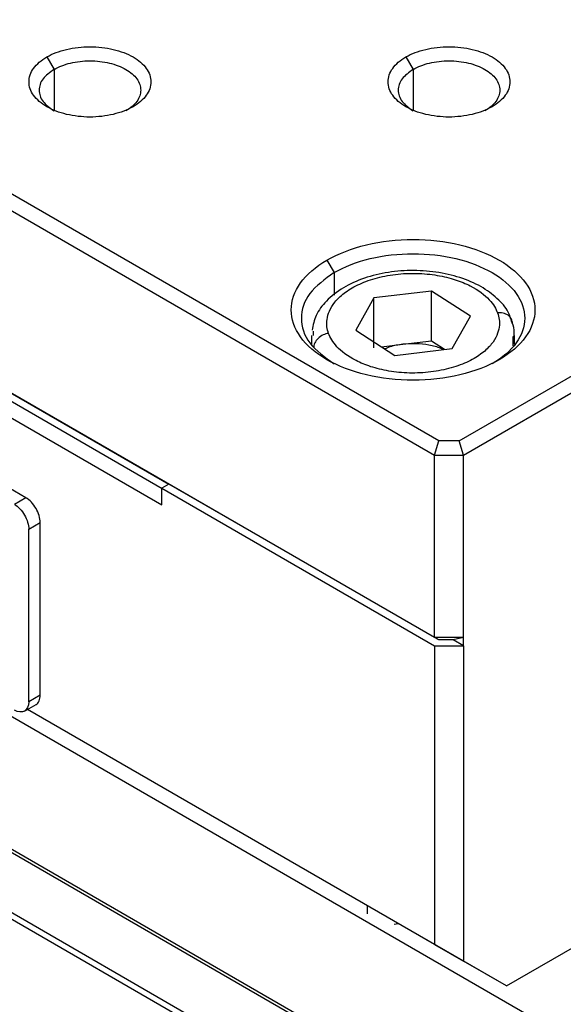
# Model space of a CAD drawing. Units: millimetres. Extents: x -2 to 2003, y 0 to 1417.
# Drawn here: x 1435 to 1460, y 792 to 836 of the extents above; entities that cross this region are included whole.
import ezdxf

# ---------------------------------------------------------------- set-up
doc = ezdxf.new("R2010")
doc.units = ezdxf.units.MM
doc.layers.add('1轮廓实线层', color=7, linetype='Continuous')

msp = doc.modelspace()

# ---------------------------------------------------------------- linework, layer by layer
at = {"layer": '1轮廓实线层'}
for p, q in [((1345.937, 879.245), (1454.04, 816.839)), ((1455.327, 816.839), (1563.429, 879.245)), ((1454.04, 808.666), (1345.937, 871.072)), ((1358.485, 863.828), (1442.135, 815.538)), ((1358.806, 863.271), (1441.835, 815.34)), ((1359.107, 862.355), (1441.814, 814.609)), ((1642.786, 679.271), (1342.718, 852.496)), ((1649.092, 675.482), (1342.589, 852.422)), ((1340.879, 850.438), (1646.646, 673.922)), ((1341.084, 850.616), (1646.775, 674.145)), ((1436.666, 834.67), (1436.988, 834.112)), ((1452.753, 834.67), (1453.074, 834.112)), ((1436.988, 834.112), (1436.988, 832.306)), ((1453.074, 834.112), (1453.074, 832.306)), ((1454.228, 817.473), (1427.336, 832.998)), ((1455.138, 817.473), (1482.03, 832.998)), ((1449.214, 825.569), (1449.535, 825.011)), ((1449.535, 825.011), (1449.535, 824.004)), ((1451.322, 823.875), (1450.503, 822.434)), ((1453.893, 824.186), (1451.322, 823.875)), ((1451.322, 821.646), (1451.322, 823.875)), ((1455.645, 823.057), (1453.893, 824.186)), ((1453.893, 821.957), (1453.893, 824.186)), ((1454.827, 821.616), (1455.645, 823.057)), ((1448.524, 822.188), (1448.524, 821.799)), ((1448.612, 822.189), (1448.608, 822.381)), ((1450.503, 822.434), (1452.256, 821.305)), ((1457.538, 822.144), (1457.545, 821.731)), ((1457.624, 821.799), (1457.624, 822.188)), ((1451.662, 821.687), (1452.608, 821.802)), ((1452.256, 821.305), (1454.827, 821.616)), ((1452.608, 821.802), (1453.893, 821.957)), ((1453.893, 821.957), (1454.487, 821.575)), ((1454.04, 816.839), (1454.228, 817.473)), ((1455.138, 817.473), (1454.228, 817.473)), ((1455.327, 816.839), (1455.138, 817.473)), ((1435.726, 814.928), (1432.128, 817.005)), ((1454.04, 816.839), (1455.327, 816.839)), ((1454.04, 808.666), (1454.04, 816.839)), ((1455.327, 808.666), (1455.327, 816.839)), ((1442.135, 815.538), (1441.814, 815.352)), ((1454.228, 808.557), (1442.135, 815.538)), ((1441.814, 815.352), (1454.04, 808.294)), ((1441.814, 814.609), (1441.814, 815.352)), ((1435.726, 814.928), (1435.211, 814.631)), ((1435.855, 813.516), (1436.37, 813.814)), ((1436.37, 806.086), (1436.37, 813.814)), ((1435.855, 805.789), (1435.855, 813.516)), ((1455.327, 808.666), (1454.04, 808.666)), ((1454.228, 808.557), (1454.04, 808.666)), ((1454.872, 808.557), (1454.228, 808.557)), ((1455.327, 808.666), (1454.872, 808.557)), ((1455.327, 808.294), (1454.872, 808.557)), ((1455.327, 808.294), (1455.327, 808.666)), ((1454.04, 808.294), (1455.327, 808.294)), ((1454.04, 808.294), (1454.04, 794.919)), ((1455.327, 808.294), (1455.327, 794.176)), ((1643.107, 685.029), (1431.616, 807.121)), ((1436.37, 806.086), (1435.855, 805.789)), ((1435.666, 805.372), (1436.181, 805.669)), ((1457.257, 793.061), (1435.799, 805.449)), ((1454.04, 794.919), (1435.8, 805.449)), ((1457.257, 793.061), (1464.335, 797.147)), ((1451.032, 796.283), (1451.032, 796.655)), ((1452.229, 795.821), (1452.409, 795.86)), ((1454.04, 794.919), (1455.327, 794.176)), ((1457.257, 793.061), (1455.327, 794.176))]:
    msp.add_line(p, q, dxfattribs=at)
for points, knots in [([(1436.666, 834.67), (1436.919, 834.816), (1437.222, 834.932), (1437.882, 835.09), (1438.239, 835.131), (1438.954, 835.131), (1439.311, 835.09), (1439.971, 834.932), (1440.274, 834.816), (1440.78, 834.524), (1440.982, 834.349), (1441.255, 833.968), (1441.326, 833.762), (1441.326, 833.349), (1441.255, 833.143), (1440.982, 832.762), (1440.78, 832.587), (1440.527, 832.441)], [0, 0, 0, 0, 0.125, 0.125, 0.25, 0.25, 0.375, 0.375, 0.5, 0.5, 0.625, 0.625, 0.75, 0.75, 0.875, 0.875, 1, 1, 1, 1]), ([(1452.753, 834.67), (1453.005, 834.816), (1453.308, 834.932), (1453.969, 835.09), (1454.326, 835.131), (1455.04, 835.131), (1455.398, 835.09), (1456.058, 834.932), (1456.361, 834.816), (1456.866, 834.524), (1457.069, 834.349), (1457.342, 833.968), (1457.413, 833.762), (1457.413, 833.349), (1457.342, 833.143), (1457.069, 832.762), (1456.866, 832.587), (1456.613, 832.441)], [0, 0, 0, 0, 0.125, 0.125, 0.25, 0.25, 0.375, 0.375, 0.5, 0.5, 0.625, 0.625, 0.75, 0.75, 0.875, 0.875, 1, 1, 1, 1]), ([(1440.527, 832.441), (1440.274, 832.295), (1439.971, 832.178), (1439.311, 832.02), (1438.954, 831.979), (1438.239, 831.979), (1437.882, 832.02), (1437.222, 832.178), (1436.919, 832.295), (1436.413, 832.587), (1436.211, 832.762), (1435.937, 833.143), (1435.866, 833.349), (1435.866, 833.762), (1435.937, 833.968), (1436.211, 834.349), (1436.413, 834.524), (1436.666, 834.67)], [0, 0, 0, 0, 0.125, 0.125, 0.25, 0.25, 0.375, 0.375, 0.5, 0.5, 0.625, 0.625, 0.75, 0.75, 0.875, 0.875, 1, 1, 1, 1]), ([(1436.988, 834.112), (1437.198, 834.234), (1437.451, 834.331), (1438.001, 834.463), (1438.299, 834.497), (1438.894, 834.497), (1439.192, 834.463), (1439.742, 834.331), (1439.995, 834.234), (1440.416, 833.991), (1440.584, 833.845), (1440.812, 833.527), (1440.871, 833.356), (1440.871, 833.012), (1440.812, 832.84), (1440.584, 832.522), (1440.416, 832.377), (1440.205, 832.255)], [0, 0, 0, 0, 0.125, 0.125, 0.25, 0.25, 0.375, 0.375, 0.5, 0.5, 0.625, 0.625, 0.75, 0.75, 0.875, 0.875, 1, 1, 1, 1]), ([(1456.613, 832.441), (1456.361, 832.295), (1456.058, 832.178), (1455.398, 832.02), (1455.04, 831.979), (1454.326, 831.979), (1453.969, 832.02), (1453.308, 832.178), (1453.005, 832.295), (1452.5, 832.587), (1452.298, 832.762), (1452.024, 833.143), (1451.953, 833.349), (1451.953, 833.762), (1452.024, 833.968), (1452.298, 834.349), (1452.5, 834.524), (1452.753, 834.67)], [0, 0, 0, 0, 0.125, 0.125, 0.25, 0.25, 0.375, 0.375, 0.5, 0.5, 0.625, 0.625, 0.75, 0.75, 0.875, 0.875, 1, 1, 1, 1]), ([(1453.074, 834.112), (1453.285, 834.234), (1453.537, 834.331), (1454.088, 834.463), (1454.385, 834.497), (1454.981, 834.497), (1455.279, 834.463), (1455.829, 834.331), (1456.081, 834.234), (1456.502, 833.991), (1456.671, 833.845), (1456.899, 833.527), (1456.958, 833.356), (1456.958, 833.012), (1456.899, 832.84), (1456.671, 832.522), (1456.502, 832.377), (1456.292, 832.255)], [0, 0, 0, 0, 0.125, 0.125, 0.25, 0.25, 0.375, 0.375, 0.5, 0.5, 0.625, 0.625, 0.75, 0.75, 0.875, 0.875, 1, 1, 1, 1]), ([(1436.988, 834.112), (1436.801, 833.977), (1436.428, 833.705), (1436.268, 833.184), (1436.428, 832.662), (1436.801, 832.391), (1436.988, 832.255)], [0, 0, 0, 0, 0.250026, 0.500052, 0.750078, 1, 1, 1, 1]), ([(1453.074, 834.112), (1452.888, 833.977), (1452.515, 833.705), (1452.355, 833.184), (1452.515, 832.662), (1452.888, 832.391), (1453.074, 832.255)], [0, 0, 0, 0, 0.250026, 0.500052, 0.750078, 1, 1, 1, 1]), ([(1449.214, 825.569), (1449.719, 825.86), (1450.325, 826.094), (1451.645, 826.41), (1452.36, 826.492), (1453.789, 826.492), (1454.504, 826.41), (1455.824, 826.094), (1456.43, 825.86), (1457.441, 825.277), (1457.845, 824.927), (1458.392, 824.165), (1458.534, 823.753), (1458.534, 822.927), (1458.392, 822.515), (1457.845, 821.753), (1457.441, 821.403), (1456.935, 821.111)], [0, 0, 0, 0, 0.125, 0.125, 0.25, 0.25, 0.375, 0.375, 0.5, 0.5, 0.625, 0.625, 0.75, 0.75, 0.875, 0.875, 1, 1, 1, 1]), ([(1449.535, 825.011), (1449.999, 825.279), (1450.554, 825.493), (1451.764, 825.783), (1452.419, 825.858), (1453.73, 825.858), (1454.384, 825.783), (1455.595, 825.493), (1456.15, 825.279), (1457.077, 824.744), (1457.448, 824.424), (1457.949, 823.725), (1458.079, 823.347), (1458.079, 822.59), (1457.949, 822.212), (1457.448, 821.513), (1457.077, 821.193), (1456.613, 820.925)], [0, 0, 0, 0, 0.125, 0.125, 0.25, 0.25, 0.375, 0.375, 0.5, 0.5, 0.625, 0.625, 0.75, 0.75, 0.875, 0.875, 1, 1, 1, 1]), ([(1456.935, 821.111), (1456.43, 820.819), (1455.824, 820.586), (1454.504, 820.27), (1453.789, 820.188), (1452.36, 820.188), (1451.645, 820.27), (1450.325, 820.586), (1449.719, 820.819), (1448.708, 821.403), (1448.304, 821.753), (1447.757, 822.515), (1447.614, 822.927), (1447.614, 823.753), (1447.757, 824.165), (1448.304, 824.927), (1448.708, 825.277), (1449.214, 825.569)], [0, 0, 0, 0, 0.125, 0.125, 0.25, 0.25, 0.375, 0.375, 0.5, 0.5, 0.625, 0.625, 0.75, 0.75, 0.875, 0.875, 1, 1, 1, 1]), ([(1449.535, 825.011), (1449.125, 824.713), (1448.304, 824.116), (1447.952, 822.968), (1448.304, 821.821), (1449.125, 821.224), (1449.535, 820.926)], [0, 0, 0, 0, 0.250026, 0.500052, 0.750078, 1, 1, 1, 1]), ([(1457.463, 822.893), (1457.438, 822.982), (1457.347, 823.313), (1456.922, 823.81), (1456.231, 824.354), (1455.314, 824.773), (1454.247, 825.04), (1453.1, 825.133), (1451.952, 825.048), (1450.87, 824.786), (1449.913, 824.355), (1449.186, 823.785), (1448.699, 823.133), (1448.596, 822.661), (1448.547, 822.437)], [0, 0, 0, 0, 0.029871, 0.111674, 0.198017, 0.288684, 0.380508, 0.472074, 0.56363, 0.655648, 0.748684, 0.843251, 0.925906, 1, 1, 1, 1]), ([(1449.289, 822.287), (1449.223, 822.469), (1449.187, 822.68), (1449.25, 823.155), (1449.352, 823.42), (1449.679, 823.825), (1449.817, 823.96), (1450.158, 824.221), (1450.36, 824.346), (1450.826, 824.57), (1451.088, 824.67), (1451.658, 824.831), (1451.965, 824.892), (1452.596, 824.969), (1452.92, 824.984), (1453.554, 824.968), (1453.864, 824.938), (1454.447, 824.84), (1454.719, 824.773), (1455.212, 824.613), (1455.433, 824.521), (1456.014, 824.227), (1456.292, 824.007), (1456.68, 823.587), (1456.793, 823.386), (1456.86, 823.204)], [0, 0, 0, 0, 0.125, 0.125, 0.25, 0.25, 0.3125, 0.3125, 0.375, 0.375, 0.4375, 0.4375, 0.5, 0.5, 0.5625, 0.5625, 0.625, 0.625, 0.6875, 0.6875, 0.75, 0.75, 0.875, 0.875, 1, 1, 1, 1]), ([(1456.86, 823.204), (1456.926, 823.022), (1456.962, 822.811), (1456.899, 822.336), (1456.797, 822.071), (1456.47, 821.666), (1456.332, 821.531), (1455.991, 821.27), (1455.789, 821.145), (1455.323, 820.921), (1455.06, 820.821), (1454.49, 820.66), (1454.184, 820.599), (1453.553, 820.522), (1453.229, 820.507), (1452.595, 820.522), (1452.285, 820.553), (1451.702, 820.651), (1451.43, 820.718), (1450.937, 820.878), (1450.716, 820.97), (1450.135, 821.264), (1449.857, 821.484), (1449.469, 821.904), (1449.355, 822.105), (1449.289, 822.287)], [0, 0, 0, 0, 0.125, 0.125, 0.25, 0.25, 0.3125, 0.3125, 0.375, 0.375, 0.4375, 0.4375, 0.5, 0.5, 0.5625, 0.5625, 0.625, 0.625, 0.6875, 0.6875, 0.75, 0.75, 0.875, 0.875, 1, 1, 1, 1]), ([(1457.528, 822.727), (1457.528, 822.793), (1457.513, 822.862), (1457.448, 822.991), (1457.397, 823.051), (1457.267, 823.144), (1457.188, 823.177), (1457.023, 823.212), (1456.938, 823.213), (1456.86, 823.204)], [0, 0, 0, 0, 0.25, 0.25, 0.5, 0.5, 0.75, 0.75, 1, 1, 1, 1]), ([(1457.586, 822.132), (1457.601, 822.234), (1457.64, 822.488), (1457.533, 822.728), (1457.47, 822.871)], [0, 0, 0, 0, 0.403384, 1, 1, 1, 1]), ([(1449.289, 822.287), (1449.211, 822.278), (1449.126, 822.256), (1448.961, 822.181), (1448.882, 822.129), (1448.752, 822.005), (1448.701, 821.933), (1448.636, 821.787), (1448.621, 821.715), (1448.621, 821.649)], [0, 0, 0, 0, 0.25, 0.25, 0.5, 0.5, 0.75, 0.75, 1, 1, 1, 1]), ([(1452.608, 821.802), (1452.413, 821.773), (1452.123, 821.73), (1451.885, 821.627), (1451.807, 821.594)], [0, 0, 0, 0, 0.6716022, 1, 1, 1, 1]), ([(1454.419, 821.566), (1454.386, 821.583), (1454.205, 821.677), (1453.787, 821.774), (1453.201, 821.848), (1452.805, 821.817), (1452.608, 821.802)], [0, 0, 0, 0, 0.068794, 0.379196, 0.689598, 1, 1, 1, 1]), ([(1435.211, 814.631), (1435.38, 814.534), (1435.547, 814.357), (1435.785, 813.944), (1435.855, 813.711), (1435.855, 813.516)], [0, 0, 0, 0, 0.5, 0.5, 1, 1, 1, 1]), ([(1436.37, 813.814), (1436.37, 814.008), (1436.3, 814.242), (1436.062, 814.654), (1435.895, 814.831), (1435.726, 814.928)], [0, 0, 0, 0, 0.5, 0.5, 1, 1, 1, 1]), ([(1435.855, 805.789), (1435.855, 805.594), (1435.785, 805.441), (1435.547, 805.303), (1435.38, 805.32), (1435.211, 805.417)], [0, 0, 0, 0, 0.5, 0.5, 1, 1, 1, 1]), ([(1436.181, 805.669), (1436.181, 805.669), (1436.251, 805.683), (1436.337, 805.82), (1436.359, 805.997), (1436.37, 806.086)], [0, 0, 0, 0, 0.000102, 0.500051, 1, 1, 1, 1])]:
    msp.add_open_spline(points, degree=3, knots=knots, dxfattribs=at)

doc.saveas('drawing.dxf')
